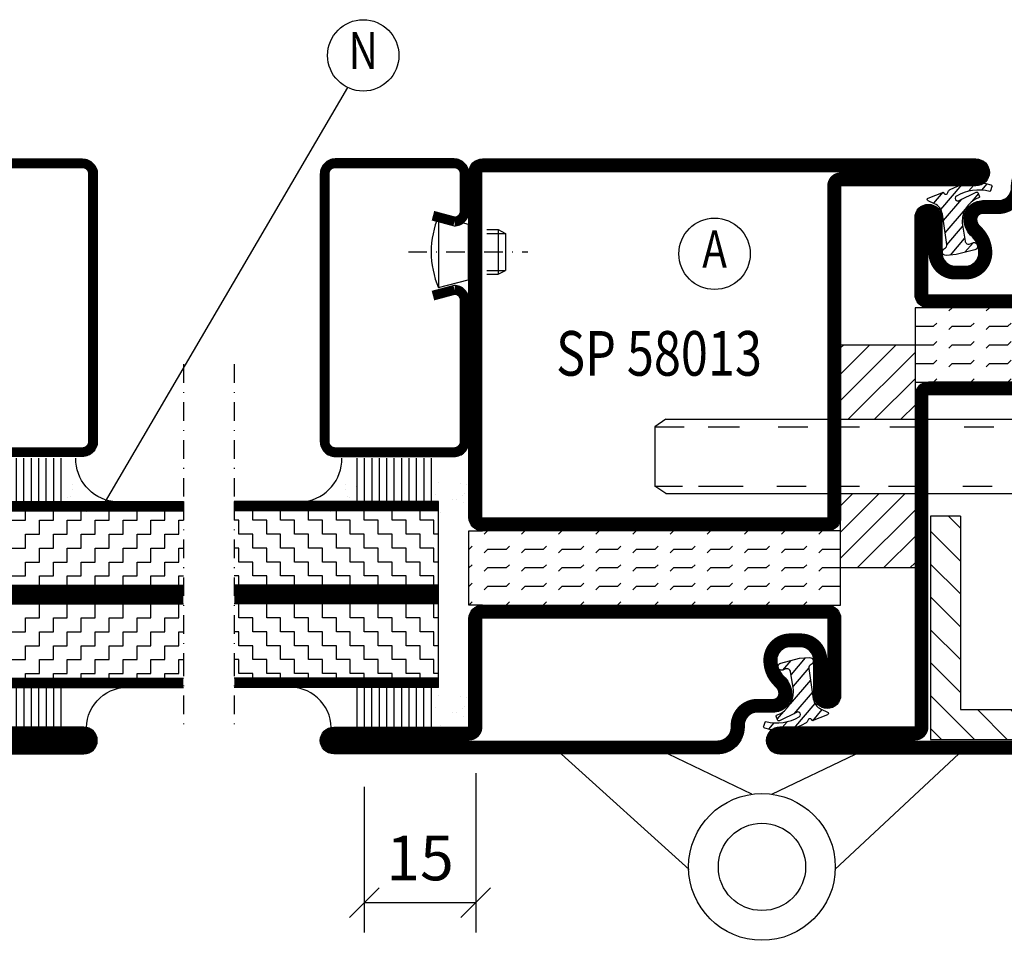
# Model space of a CAD drawing. Extents: x 1755 to 3415, y -5 to 1175.
# Drawn here: x 2345 to 2477, y 365 to 489 of the extents above; entities that cross this region are included whole.
import ezdxf
from ezdxf.enums import TextEntityAlignment as Align

# ---------------------------------------------------------------- set-up
doc = ezdxf.new("R2010")
doc.units = 0
doc.header["$LTSCALE"] = 5
doc.header["$MEASUREMENT"] = 0
doc.header["$PDMODE"] = 35
doc.linetypes.add('DASHDOT', pattern=[1, 0.5, -0.25, 0, -0.25])
doc.layers.get('0').update_dxf_attribs({"linetype": 'CONTINUOUS'})
doc.layers.get('DEFPOINTS').update_dxf_attribs({"linetype": 'CONTINUOUS'})
for name, color, linetype in [('CENTRUM', 3, 'DASHDOT'), ('DIMENSION', 2, 'CONTINUOUS'), ('FOGNINGB', 5, 'CONTINUOUS'), ('GLAS_MED_FOGNING', 2, 'CONTINUOUS'), ('RAMTEXT', 6, 'CONTINUOUS'), ('SPKONTUR', 7, 'CONTINUOUS'), ('STALPROFIL', 1, 'CONTINUOUS'), ('TEXT', 6, 'CONTINUOUS')]:
    doc.layers.add(name, color=color, linetype=linetype)
doc.styles.add('ROMANS', font='romans', dxfattribs={"width": 0.8})
doc.styles.get("Standard").update_dxf_attribs({"font": 'ROMANS.SHX', "width": 0.8})
doc.dimstyles.get("Standard").update_dxf_attribs({"dimtxt": 0.18, "dimasz": 0.18, "dimexe": 0.18, "dimexo": 0.0625, "dimgap": 0.09, "dimtad": 0, "dimtih": 1, "dimtoh": 1, "dimdec": 4, "dimzin": 0, "dimtxsty": 'STANDARD', "dimcen": 0.09, "dimazin": 3, "dimtfac": 1, "dimtdec": 4, "dimtofl": 0, "dimtmove": 0, "dimatfit": 3, "dimtolj": 1, "dimtzin": 0})

# ---------------------------------------------------------------- blocks, each defined once
blk = doc.blocks.new('*X30')
at = {"color": 0}
for p, q in [((1300, 207.52), (1307.48, 215)), ((1300, 211.06), (1303.94, 215)), ((1300, 214.59), (1300.41, 215)), ((1301.02, 205), (1310, 213.98)), ((1304.55, 205), (1310, 210.45)), ((1308.09, 205), (1310, 206.91)), ((1300, 193.38), (1301.62, 195)), ((1300, 189.84), (1305.16, 195)), ((1300, 186.31), (1308.69, 195)), ((1302.23, 185), (1310, 192.77)), ((1305.76, 185), (1310, 189.24)), ((1309.3, 185), (1310, 185.7))]:
    blk.add_line(p, q, dxfattribs=at)
blk = doc.blocks.new('BAKKANTS')
at = {"layer": 'GLAS_MED_FOGNING'}
for p, q in [((-33.5, -20), (-35, -21)), ((-35, -21), (-35, -29)), ((-35, -21), (-31.06, -21)), ((-33.5, -20), (23.5, -20)), ((-27.84, -21), (-23.62, -21)), ((-18.4, -21), (-14.41, -21)), ((-10.97, -21), (-7.48, -21)), ((-3.4, -21), (0.59, -21)), ((6.6, -21), (10.59, -21)), ((13.28, -21), (17.28, -21)), ((21, -21), (25, -21)), ((23.5, -20), (25, -21)), ((25, -21), (25, -29)), ((-35, -25), (-35, -25)), ((-35, -29), (-31.28, -29)), ((-33.5, -30), (-35, -29)), ((-29.12, -29), (-23.13, -29)), ((-18.57, -29), (-14.63, -29)), ((-11.3, -29), (-7.48, -29)), ((-3.57, -29), (0.37, -29)), ((6.43, -29), (10.37, -29)), ((13.12, -29), (17.06, -29)), ((20.84, -29), (24.78, -29)), ((23.5, -30), (25, -29)), ((-33.5, -30), (23.5, -30))]:
    blk.add_line(p, q, dxfattribs=at)
blk.add_lwpolyline([(-10, -40), (-10, -10), (0, -10), (0, -40)], close=True, dxfattribs=at)
at = {"layer": 'FOGNINGB'}
blk.add_blockref('*X30', (-1310, -225), dxfattribs=at)
blk = doc.blocks.new('BK_SAFE')
at = {"layer": 'FOGNINGB'}
blk.add_blockref('BAKKANTS', (35, 65), dxfattribs=at)
blk = doc.blocks.new('*X44')
at = {"color": 0}
for p, q in [((1709.56, 294.56), (1710, 295)), ((1714.56, 294.56), (1715, 295)), ((1719.56, 294.56), (1720, 295)), ((1724.56, 294.56), (1725, 295)), ((1729.56, 294.56), (1730, 295)), ((1734.56, 294.56), (1735, 295)), ((1739.56, 294.56), (1740, 295)), ((1744.56, 294.56), (1745, 295)), ((1749.56, 294.56), (1750, 295)), ((1754.56, 294.56), (1755, 295)), ((1707.5, 292.5), (1707.94, 292.94)), ((1712.5, 292.5), (1712.94, 292.94)), ((1717.5, 292.5), (1717.94, 292.94)), ((1722.5, 292.5), (1722.94, 292.94)), ((1727.5, 292.5), (1727.94, 292.94)), ((1732.5, 292.5), (1732.94, 292.94)), ((1737.5, 292.5), (1737.94, 292.94)), ((1742.5, 292.5), (1742.94, 292.94)), ((1747.5, 292.5), (1747.94, 292.94)), ((1752.5, 292.5), (1752.94, 292.94)), ((1705, 292.5), (1707.5, 292.5)), ((1705, 292.5), (1705, 292.5)), ((1709.56, 292.06), (1710, 292.5)), ((1710, 292.5), (1712.5, 292.5)), ((1714.56, 292.06), (1715, 292.5)), ((1715, 292.5), (1717.5, 292.5)), ((1719.56, 292.06), (1720, 292.5)), ((1720, 292.5), (1722.5, 292.5)), ((1724.56, 292.06), (1725, 292.5)), ((1725, 292.5), (1727.5, 292.5)), ((1729.56, 292.06), (1730, 292.5)), ((1730, 292.5), (1732.5, 292.5)), ((1734.56, 292.06), (1735, 292.5)), ((1735, 292.5), (1737.5, 292.5)), ((1739.56, 292.06), (1740, 292.5)), ((1740, 292.5), (1742.5, 292.5)), ((1744.56, 292.06), (1745, 292.5)), ((1745, 292.5), (1747.5, 292.5)), ((1749.56, 292.06), (1750, 292.5)), ((1750, 292.5), (1752.5, 292.5)), ((1754.56, 292.06), (1755, 292.5)), ((1755, 292.5), (1755, 292.5)), ((1707.5, 290), (1707.94, 290.44)), ((1712.5, 290), (1712.94, 290.44)), ((1717.5, 290), (1717.94, 290.44)), ((1722.5, 290), (1722.94, 290.44)), ((1727.5, 290), (1727.94, 290.44)), ((1732.5, 290), (1732.94, 290.44)), ((1737.5, 290), (1737.94, 290.44)), ((1742.5, 290), (1742.94, 290.44)), ((1747.5, 290), (1747.94, 290.44)), ((1752.5, 290), (1752.94, 290.44)), ((1705, 290), (1707.5, 290)), ((1705, 290), (1705, 290)), ((1709.56, 289.56), (1710, 290)), ((1710, 290), (1712.5, 290)), ((1714.56, 289.56), (1715, 290)), ((1715, 290), (1717.5, 290)), ((1719.56, 289.56), (1720, 290)), ((1720, 290), (1722.5, 290)), ((1724.56, 289.56), (1725, 290)), ((1725, 290), (1727.5, 290)), ((1729.56, 289.56), (1730, 290)), ((1730, 290), (1732.5, 290)), ((1734.56, 289.56), (1735, 290)), ((1735, 290), (1737.5, 290)), ((1739.56, 289.56), (1740, 290)), ((1740, 290), (1742.5, 290)), ((1744.56, 289.56), (1745, 290)), ((1745, 290), (1747.5, 290)), ((1749.56, 289.56), (1750, 290)), ((1750, 290), (1752.5, 290)), ((1754.56, 289.56), (1755, 290)), ((1755, 290), (1755, 290)), ((1705, 287.5), (1707.5, 287.5)), ((1705, 287.5), (1705, 287.5)), ((1707.5, 287.5), (1707.94, 287.94)), ((1709.56, 287.06), (1710, 287.5)), ((1710, 287.5), (1712.5, 287.5)), ((1712.5, 287.5), (1712.94, 287.94)), ((1714.56, 287.06), (1715, 287.5)), ((1715, 287.5), (1717.5, 287.5)), ((1717.5, 287.5), (1717.94, 287.94)), ((1719.56, 287.06), (1720, 287.5)), ((1720, 287.5), (1722.5, 287.5)), ((1722.5, 287.5), (1722.94, 287.94)), ((1724.56, 287.06), (1725, 287.5)), ((1725, 287.5), (1727.5, 287.5)), ((1727.5, 287.5), (1727.94, 287.94)), ((1729.56, 287.06), (1730, 287.5)), ((1730, 287.5), (1732.5, 287.5)), ((1732.5, 287.5), (1732.94, 287.94)), ((1734.56, 287.06), (1735, 287.5)), ((1735, 287.5), (1737.5, 287.5)), ((1737.5, 287.5), (1737.94, 287.94)), ((1739.56, 287.06), (1740, 287.5)), ((1740, 287.5), (1742.5, 287.5)), ((1742.5, 287.5), (1742.94, 287.94)), ((1744.56, 287.06), (1745, 287.5)), ((1745, 287.5), (1747.5, 287.5)), ((1747.5, 287.5), (1747.94, 287.94)), ((1749.56, 287.06), (1750, 287.5)), ((1750, 287.5), (1752.5, 287.5)), ((1752.5, 287.5), (1752.94, 287.94)), ((1754.56, 287.06), (1755, 287.5)), ((1755, 287.5), (1755, 287.5)), ((1705, 285), (1705, 285)), ((1707.5, 285), (1707.94, 285.44)), ((1710, 285), (1710, 285)), ((1712.5, 285), (1712.94, 285.44)), ((1715, 285), (1715, 285)), ((1717.5, 285), (1717.94, 285.44)), ((1720, 285), (1720, 285)), ((1722.5, 285), (1722.94, 285.44)), ((1725, 285), (1725, 285)), ((1727.5, 285), (1727.94, 285.44)), ((1730, 285), (1730, 285)), ((1732.5, 285), (1732.94, 285.44)), ((1735, 285), (1735, 285)), ((1737.5, 285), (1737.94, 285.44)), ((1740, 285), (1740, 285)), ((1742.5, 285), (1742.94, 285.44)), ((1745, 285), (1745, 285)), ((1747.5, 285), (1747.94, 285.44)), ((1750, 285), (1750, 285)), ((1752.5, 285), (1752.94, 285.44))]:
    blk.add_line(p, q, dxfattribs=at)
blk = doc.blocks.new('*X37')
at = {"color": 0}
for p, q in [((417.86, 313.24), (420.7, 316.62)), ((421.58, 315.73), (422.57, 316.91)), ((423.35, 315.9), (424.08, 316.77)), ((416.9, 314.04), (418.17, 315.56)), ((422.06, 314.37), (422.92, 315.38)), ((418.23, 311.74), (420.66, 314.64)), ((418.49, 310.11), (421.17, 313.3)), ((418.75, 308.47), (420.84, 310.96)), ((419.25, 307.12), (421.13, 309.36)), ((421.2, 307.51), (422.3, 308.81))]:
    blk.add_line(p, q, dxfattribs=at)
blk = doc.blocks.new('SP40010')
at = {"layer": 'GLAS_MED_FOGNING'}
blk.add_lwpolyline([(-8.91, 18.63), (-11.04, 18.26, 0.47758), (-11.42, 17.59), (-11.28, 17.24, -1.066974), (-12.21, 16.93), (-12.86, 19.46), (-12.96, 20.8, -0.851446), (-12.02, 21.02, 0.34625), (-11.48, 20.72), (-7.42, 21.32, 0.253088), (-6.02, 22.37), (-5.63, 23.24, -0.653084), (-5.26, 23.23), (-4.45, 21.17, 0.887127), (-4.49, 20.57, -0.212108), (-4.16, 20.34, -0.212173), (-3.46, 14.78, -0.418069), (-3.71, 14.65), (-4.29, 14.83, -0.397156), (-4.36, 14.95, 0.194939), (-4.98, 19.42, 1.053912), (-5.58, 19.06), (-4.46, 16.77, -0.459605), (-4.58, 16.5), (-5.08, 16.34, -0.312484), (-5.19, 16.37, 0.373013), (-9.07, 18.6)], format="xyb", dxfattribs=at)
at = {"layer": 'GLAS_MED_FOGNING', "rotation": 269.2505991436406}
blk.add_blockref('*X37', (-314.52, 443.46), dxfattribs=at)
blk = doc.blocks.new('58012')
at = {"layer": 'GLAS_MED_FOGNING'}
for p, q in [((-30, -20), (-30, -25)), ((-20, -25), (-20, -20)), ((-30, -25), (-20, -25))]:
    blk.add_line(p, q, dxfattribs=at)
blk.add_lwpolyline([(-20, 23.2), (-20, 25), (-30, 25), (-30, 23.2)], dxfattribs=at)
at = {"layer": 'SPKONTUR'}
blk.add_lwpolyline([(-80, 0), (-80, -43.2, 0.414214), (-78.2, -45), (-78.2, -45, 0.414214), (-76.4, -43.2), (-76.4, -25), (-31.8, -25, 0.414214), (-30, -23.2), (-30, 0), (-30, 23.2, 0.414214), (-31.8, 25), (-76.4, 25), (-76.4, 43.2, 0.414214), (-78.2, 45), (-78.2, 45, 0.414214), (-80, 43.2)], format="xyb", close=True, dxfattribs=at)
blk.add_lwpolyline([(-8.1, 18.4), (-8.11, 18.4), (-8.1, 18.4, -0.414214), (-5.6, 15.9), (-5.6, 13.8, 0.414214), (-3.8, 12), (-3.6, 12, -0.414214), (0, 8.4), (0, -23.2, -0.414214), (-1.8, -25), (-18.2, -25, -0.414214), (-20, -23.2), (-20, 23.2, -0.414214), (-18.2, 25), (-7.9, 25, -0.414214), (-6.1, 23.2), (-6.1, 23.2, -0.414214), (-7.9, 21.4), (-12.6, 21.4, 0.414214), (-14.4, 19.6), (-14.4, 18.2, 0.414214), (-12.6, 16.4, 0.198912), (-10.48, 17.28), (-10.24, 17.52, -0.198912), (-8.11, 18.4)], format="xyb", dxfattribs=at)
at = {"layer": 'STALPROFIL', "const_width": 1.8}
for points in [[(-79.1, 0), (-79.1, -43.2, 0.414214), (-78.2, -44.1, 0.414214), (-77.3, -43.2), (-77.3, -25, -0.414214), (-76.4, -24.1), (-31.8, -24.1, 0.414214), (-30.9, -23.2), (-30.9, 0), (-30.9, 23.2, 0.414214), (-31.8, 24.1), (-76.4, 24.1, -0.414214), (-77.3, 25), (-77.3, 43.2, 0.414214), (-78.2, 44.1, 0.414214), (-79.1, 43.2)], [(-8.11, 17.5), (-8.1, 17.5, -0.414214), (-6.5, 15.9), (-6.5, 13.8, 0.414214), (-3.8, 11.1), (-3.6, 11.1, -0.414214), (-0.9, 8.4), (-0.9, -23.2, -0.414214), (-1.8, -24.1), (-18.2, -24.1, -0.414214), (-19.1, -23.2), (-19.1, 23.2, -0.414214), (-18.2, 24.1), (-7.9, 24.1, -0.414214), (-7, 23.2, -0.414214), (-7.9, 22.3), (-12.6, 22.3, 0.414214), (-15.3, 19.6), (-15.3, 18.2, 0.414214), (-12.6, 15.5, 0.198912), (-9.84, 16.64), (-9.6, 16.88, -0.198912)]]:
    blk.add_lwpolyline(points, format="xyb", close=True, dxfattribs=at)
at = {"layer": 'GLAS_MED_FOGNING', "rotation": 270}
blk.add_blockref('*X44', (-315, 1730), dxfattribs=at)
at = {"layer": 'GLAS_MED_FOGNING'}
blk.add_blockref('SP40010', (0, 0), dxfattribs=at)
blk = doc.blocks.new('*X41')
at = {"color": 0}
for p, q in [((2004.56, 369.56), (2005, 370)), ((2009.56, 369.56), (2010, 370)), ((2014.56, 369.56), (2015, 370)), ((2019.56, 369.56), (2020, 370)), ((2024.56, 369.56), (2025, 370)), ((2029.56, 369.56), (2030, 370)), ((2034.56, 369.56), (2035, 370)), ((2039.56, 369.56), (2040, 370)), ((2044.56, 369.56), (2045, 370)), ((2049.56, 369.56), (2050, 370)), ((2000, 367.5), (2002.5, 367.5)), ((2000, 367.5), (2000, 367.5)), ((2002.5, 367.5), (2002.94, 367.94)), ((2004.56, 367.06), (2005, 367.5)), ((2005, 367.5), (2007.5, 367.5)), ((2007.5, 367.5), (2007.94, 367.94)), ((2009.56, 367.06), (2010, 367.5)), ((2010, 367.5), (2012.5, 367.5)), ((2012.5, 367.5), (2012.94, 367.94)), ((2014.56, 367.06), (2015, 367.5)), ((2015, 367.5), (2017.5, 367.5)), ((2017.5, 367.5), (2017.94, 367.94)), ((2019.56, 367.06), (2020, 367.5)), ((2020, 367.5), (2022.5, 367.5)), ((2022.5, 367.5), (2022.94, 367.94)), ((2024.56, 367.06), (2025, 367.5)), ((2025, 367.5), (2027.5, 367.5)), ((2027.5, 367.5), (2027.94, 367.94)), ((2029.56, 367.06), (2030, 367.5)), ((2030, 367.5), (2032.5, 367.5)), ((2032.5, 367.5), (2032.94, 367.94)), ((2034.56, 367.06), (2035, 367.5)), ((2035, 367.5), (2037.5, 367.5)), ((2037.5, 367.5), (2037.94, 367.94)), ((2039.56, 367.06), (2040, 367.5)), ((2040, 367.5), (2042.5, 367.5)), ((2042.5, 367.5), (2042.94, 367.94)), ((2044.56, 367.06), (2045, 367.5)), ((2045, 367.5), (2047.5, 367.5)), ((2047.5, 367.5), (2047.94, 367.94)), ((2049.56, 367.06), (2050, 367.5)), ((2000, 365), (2002.5, 365)), ((2000, 365), (2000, 365)), ((2002.5, 365), (2002.94, 365.44)), ((2004.56, 364.56), (2005, 365)), ((2005, 365), (2007.5, 365)), ((2007.5, 365), (2007.94, 365.44)), ((2009.56, 364.56), (2010, 365)), ((2010, 365), (2012.5, 365)), ((2012.5, 365), (2012.94, 365.44)), ((2014.56, 364.56), (2015, 365)), ((2015, 365), (2017.5, 365)), ((2017.5, 365), (2017.94, 365.44)), ((2019.56, 364.56), (2020, 365)), ((2020, 365), (2022.5, 365)), ((2022.5, 365), (2022.94, 365.44)), ((2024.56, 364.56), (2025, 365)), ((2025, 365), (2027.5, 365)), ((2027.5, 365), (2027.94, 365.44)), ((2029.56, 364.56), (2030, 365)), ((2030, 365), (2032.5, 365)), ((2032.5, 365), (2032.94, 365.44)), ((2034.56, 364.56), (2035, 365)), ((2035, 365), (2037.5, 365)), ((2037.5, 365), (2037.94, 365.44)), ((2039.56, 364.56), (2040, 365)), ((2040, 365), (2042.5, 365)), ((2042.5, 365), (2042.94, 365.44)), ((2044.56, 364.56), (2045, 365)), ((2045, 365), (2047.5, 365)), ((2047.5, 365), (2047.94, 365.44)), ((2049.56, 364.56), (2050, 365)), ((2002.5, 362.5), (2002.94, 362.94)), ((2007.5, 362.5), (2007.94, 362.94)), ((2012.5, 362.5), (2012.94, 362.94)), ((2017.5, 362.5), (2017.94, 362.94)), ((2022.5, 362.5), (2022.94, 362.94)), ((2027.5, 362.5), (2027.94, 362.94)), ((2032.5, 362.5), (2032.94, 362.94)), ((2037.5, 362.5), (2037.94, 362.94)), ((2042.5, 362.5), (2042.94, 362.94)), ((2047.5, 362.5), (2047.94, 362.94)), ((2000, 362.5), (2002.5, 362.5)), ((2000, 362.5), (2000, 362.5)), ((2004.56, 362.06), (2005, 362.5)), ((2005, 362.5), (2007.5, 362.5)), ((2009.56, 362.06), (2010, 362.5)), ((2010, 362.5), (2012.5, 362.5)), ((2014.56, 362.06), (2015, 362.5)), ((2015, 362.5), (2017.5, 362.5)), ((2019.56, 362.06), (2020, 362.5)), ((2020, 362.5), (2022.5, 362.5)), ((2024.56, 362.06), (2025, 362.5)), ((2025, 362.5), (2027.5, 362.5)), ((2029.56, 362.06), (2030, 362.5)), ((2030, 362.5), (2032.5, 362.5)), ((2034.56, 362.06), (2035, 362.5)), ((2035, 362.5), (2037.5, 362.5)), ((2039.56, 362.06), (2040, 362.5)), ((2040, 362.5), (2042.5, 362.5)), ((2044.56, 362.06), (2045, 362.5)), ((2045, 362.5), (2047.5, 362.5)), ((2049.56, 362.06), (2050, 362.5)), ((2002.5, 360), (2002.94, 360.44)), ((2007.5, 360), (2007.94, 360.44)), ((2012.5, 360), (2012.94, 360.44)), ((2017.5, 360), (2017.94, 360.44)), ((2022.5, 360), (2022.94, 360.44)), ((2027.5, 360), (2027.94, 360.44)), ((2032.5, 360), (2032.94, 360.44)), ((2037.5, 360), (2037.94, 360.44)), ((2042.5, 360), (2042.94, 360.44)), ((2047.5, 360), (2047.94, 360.44)), ((2000, 360), (2000, 360)), ((2005, 360), (2005, 360)), ((2010, 360), (2010, 360)), ((2015, 360), (2015, 360)), ((2020, 360), (2020, 360)), ((2025, 360), (2025, 360)), ((2030, 360), (2030, 360)), ((2035, 360), (2035, 360)), ((2040, 360), (2040, 360)), ((2045, 360), (2045, 360))]:
    blk.add_line(p, q, dxfattribs=at)
blk = doc.blocks.new('58013')
at = {"layer": 'GLAS_MED_FOGNING'}
for points in [[(-23.2, 20), (-25, 20), (-25, 30), (-23.2, 30)], [(23.2, 20), (25, 20), (25, 30), (23.2, 30)]]:
    blk.add_lwpolyline(points, dxfattribs=at)
at = {"layer": 'SPKONTUR'}
blk.add_lwpolyline([(25, 76.4), (25, 31.8, -0.414214), (23.2, 30), (-23.2, 30, -0.414214), (-25, 31.8), (-25, 78.2, -0.414214), (-23.2, 80), (43.2, 80, -0.414214), (45, 78.2), (45, 78.2, -0.414214), (43.2, 76.4)], format="xyb", close=True, dxfattribs=at)
blk.add_lwpolyline([(18.4, 8.1), (18.4, 8.11), (18.4, 8.1, -0.414214), (15.9, 5.6), (13.8, 5.6, 0.414214), (12, 3.8), (12, 3.6, -0.414214), (8.4, 0), (-43.2, 0, -0.414214), (-45, 1.8), (-45, 1.8, -0.414214), (-43.2, 3.6), (-25, 3.6), (-25, 18.2, -0.414214), (-23.2, 20), (23.2, 20, -0.414214), (25, 18.2), (25, 7.9, -0.414214), (23.2, 6.1), (23.2, 6.1, -0.414214), (21.4, 7.9), (21.4, 12.6, 0.414214), (19.6, 14.4), (18.2, 14.4, 0.414214), (16.4, 12.6, 0.198912), (17.28, 10.48), (17.52, 10.24, -0.198912), (18.4, 8.11)], format="xyb", dxfattribs=at)
at = {"layer": 'STALPROFIL', "const_width": 1.8}
for points in [[(24.1, 76.4), (24.1, 31.8, -0.414214), (23.2, 30.9), (-23.2, 30.9, -0.414214), (-24.1, 31.8), (-24.1, 78.2, -0.414214), (-23.2, 79.1), (43.2, 79.1, -0.414214), (44.1, 78.2, -0.414214), (43.2, 77.3), (25, 77.3, 0.414214)], [(17.5, 8.11), (17.5, 8.1, -0.414214), (15.9, 6.5), (13.8, 6.5, 0.414214), (11.1, 3.8), (11.1, 3.6, -0.414214), (8.4, 0.9), (-43.2, 0.9, -0.414214), (-44.1, 1.8, -0.414214), (-43.2, 2.7), (-25, 2.7, 0.414214), (-24.1, 3.6), (-24.1, 18.2, -0.414214), (-23.2, 19.1), (23.2, 19.1, -0.414214), (24.1, 18.2), (24.1, 7.9, -0.414214), (23.2, 7, -0.414214), (22.3, 7.9), (22.3, 12.6, 0.414214), (19.6, 15.3), (18.2, 15.3, 0.414214), (15.5, 12.6, 0.198912), (16.64, 9.84), (16.88, 9.6, -0.198912)]]:
    blk.add_lwpolyline(points, format="xyb", close=True, dxfattribs=at)
at = {"layer": 'GLAS_MED_FOGNING'}
for name, p, rotation in [('*X41', (2025, 390), 180), ('SP40010', (0, 0), 270)]:
    blk.add_blockref(name, p, dxfattribs=dict(at, rotation=rotation))
blk = doc.blocks.new('*X11')
at = {"color": 0}
for p, q in [((1168.75, 421.875), (1170, 421.875)), ((1170, 421.875), (1170, 422.5)), ((1171.875, 421.875), (1173.75, 421.875)), ((1171.875, 420), (1171.875, 421.875)), ((1173.75, 421.875), (1173.75, 422.5)), ((1175.625, 421.875), (1177.5, 421.875)), ((1175.625, 420), (1175.625, 421.875)), ((1177.5, 421.875), (1177.5, 422.5)), ((1170, 420), (1171.875, 420)), ((1170, 418.125), (1170, 420)), ((1173.75, 420), (1175.625, 420)), ((1173.75, 418.125), (1173.75, 420)), ((1177.5, 420), (1178.75, 420)), ((1177.5, 418.125), (1177.5, 420)), ((1168.75, 418.125), (1170, 418.125)), ((1171.875, 418.125), (1173.75, 418.125)), ((1171.875, 416.25), (1171.875, 418.125)), ((1175.625, 418.125), (1177.5, 418.125)), ((1175.625, 416.25), (1175.625, 418.125)), ((1170, 416.25), (1171.875, 416.25)), ((1170, 414.375), (1170, 416.25)), ((1173.75, 416.25), (1175.625, 416.25)), ((1173.75, 414.375), (1173.75, 416.25)), ((1177.5, 416.25), (1178.75, 416.25)), ((1177.5, 414.375), (1177.5, 416.25)), ((1168.75, 414.375), (1170, 414.375)), ((1171.875, 414.375), (1173.75, 414.375)), ((1171.875, 412.5), (1171.875, 414.375)), ((1175.625, 414.375), (1177.5, 414.375)), ((1175.625, 412.5), (1175.625, 414.375)), ((1170, 412.5), (1171.875, 412.5)), ((1170, 410.625), (1170, 412.5)), ((1173.75, 412.5), (1175.625, 412.5)), ((1173.75, 410.625), (1173.75, 412.5)), ((1177.5, 412.5), (1178.75, 412.5)), ((1177.5, 410.625), (1177.5, 412.5)), ((1168.75, 410.625), (1170, 410.625)), ((1171.875, 410.625), (1173.75, 410.625)), ((1171.875, 408.75), (1171.875, 410.625)), ((1175.625, 410.625), (1177.5, 410.625)), ((1175.625, 408.75), (1175.625, 410.625)), ((1170, 408.75), (1171.875, 408.75)), ((1170, 406.875), (1170, 408.75)), ((1173.75, 408.75), (1175.625, 408.75)), ((1173.75, 406.875), (1173.75, 408.75)), ((1177.5, 408.75), (1178.75, 408.75)), ((1177.5, 406.875), (1177.5, 408.75)), ((1168.75, 406.875), (1170, 406.875)), ((1171.875, 406.875), (1173.75, 406.875)), ((1171.875, 405), (1171.875, 406.875)), ((1175.625, 406.875), (1177.5, 406.875)), ((1175.625, 405), (1175.625, 406.875)), ((1170, 405), (1171.875, 405)), ((1170, 403.125), (1170, 405)), ((1173.75, 405), (1175.625, 405)), ((1173.75, 403.125), (1173.75, 405)), ((1177.5, 405), (1178.75, 405)), ((1177.5, 403.125), (1177.5, 405)), ((1168.75, 403.125), (1170, 403.125)), ((1171.875, 403.125), (1173.75, 403.125)), ((1171.875, 401.25), (1171.875, 403.125)), ((1175.625, 403.125), (1177.5, 403.125)), ((1175.625, 401.25), (1175.625, 403.125)), ((1170, 401.25), (1171.875, 401.25)), ((1170, 399.375), (1170, 401.25)), ((1173.75, 401.25), (1175.625, 401.25)), ((1173.75, 399.375), (1173.75, 401.25)), ((1177.5, 401.25), (1178.75, 401.25)), ((1177.5, 399.375), (1177.5, 401.25)), ((1168.75, 399.375), (1170, 399.375)), ((1171.875, 399.375), (1173.75, 399.375)), ((1171.875, 397.5), (1171.875, 399.375)), ((1175.625, 399.375), (1177.5, 399.375)), ((1175.625, 397.5), (1175.625, 399.375)), ((1170, 397.5), (1171.875, 397.5)), ((1170, 395.625), (1170, 397.5)), ((1173.75, 397.5), (1175.625, 397.5)), ((1173.75, 395.625), (1173.75, 397.5)), ((1177.5, 397.5), (1178.75, 397.5)), ((1177.5, 395.625), (1177.5, 397.5)), ((1168.75, 395.625), (1170, 395.625)), ((1171.875, 395.625), (1173.75, 395.625)), ((1171.875, 395), (1171.875, 395.625)), ((1175.625, 395.625), (1177.5, 395.625)), ((1175.625, 395), (1175.625, 395.625))]:
    blk.add_line(p, q, dxfattribs=at)
blk = doc.blocks.new('*X2')
at = {"color": 0}
for p, q in [((-34.84, 44.5), (-34.84, 44.5)), ((-33.42, 42.9), (-33.42, 42.9)), ((-31.8, 42.57), (-31.8, 42.57)), ((-31.12, 42.51), (-31.12, 42.51)), ((-33.79, 42.16), (-33.79, 42.16)), ((-32.89, 41.92), (-32.89, 41.92)), ((-32.75, 42.29), (-32.75, 42.29)), ((-31.43, 41.07), (-31.43, 41.07))]:
    blk.add_line(p, q, dxfattribs=at)
blk = doc.blocks.new('*X10')
at = {"color": 0}
for p, q in [((1156.875, 421.875), (1158.75, 421.875)), ((1156.875, 420), (1156.875, 421.875)), ((1158.75, 421.875), (1158.75, 422.5)), ((1160.625, 421.875), (1162.5, 421.875)), ((1160.625, 420), (1160.625, 421.875)), ((1162.5, 421.875), (1162.5, 422.5)), ((1164.375, 421.875), (1166.25, 421.875)), ((1164.375, 420), (1164.375, 421.875)), ((1156.25, 420), (1156.875, 420)), ((1158.75, 420), (1160.625, 420)), ((1158.75, 418.125), (1158.75, 420)), ((1162.5, 420), (1164.375, 420)), ((1162.5, 418.125), (1162.5, 420)), ((1156.875, 418.125), (1158.75, 418.125)), ((1156.875, 416.25), (1156.875, 418.125)), ((1160.625, 418.125), (1162.5, 418.125)), ((1160.625, 416.25), (1160.625, 418.125)), ((1164.375, 418.125), (1166.25, 418.125)), ((1164.375, 416.25), (1164.375, 418.125)), ((1156.25, 416.25), (1156.875, 416.25)), ((1158.75, 416.25), (1160.625, 416.25)), ((1158.75, 414.375), (1158.75, 416.25)), ((1162.5, 416.25), (1164.375, 416.25)), ((1162.5, 414.375), (1162.5, 416.25)), ((1156.875, 414.375), (1158.75, 414.375)), ((1156.875, 412.5), (1156.875, 414.375)), ((1160.625, 414.375), (1162.5, 414.375)), ((1160.625, 412.5), (1160.625, 414.375)), ((1164.375, 414.375), (1166.25, 414.375)), ((1164.375, 412.5), (1164.375, 414.375)), ((1156.25, 412.5), (1156.875, 412.5)), ((1158.75, 412.5), (1160.625, 412.5)), ((1158.75, 410.625), (1158.75, 412.5)), ((1162.5, 412.5), (1164.375, 412.5)), ((1162.5, 410.625), (1162.5, 412.5)), ((1156.875, 410.625), (1158.75, 410.625)), ((1156.875, 408.75), (1156.875, 410.625)), ((1160.625, 410.625), (1162.5, 410.625)), ((1160.625, 408.75), (1160.625, 410.625)), ((1164.375, 410.625), (1166.25, 410.625)), ((1164.375, 408.75), (1164.375, 410.625)), ((1156.25, 408.75), (1156.875, 408.75)), ((1158.75, 408.75), (1160.625, 408.75)), ((1158.75, 406.875), (1158.75, 408.75)), ((1162.5, 408.75), (1164.375, 408.75)), ((1162.5, 406.875), (1162.5, 408.75)), ((1156.875, 406.875), (1158.75, 406.875)), ((1156.875, 405), (1156.875, 406.875)), ((1160.625, 406.875), (1162.5, 406.875)), ((1160.625, 405), (1160.625, 406.875)), ((1164.375, 406.875), (1166.25, 406.875)), ((1164.375, 405), (1164.375, 406.875)), ((1156.25, 405), (1156.875, 405)), ((1158.75, 405), (1160.625, 405)), ((1158.75, 403.125), (1158.75, 405)), ((1162.5, 405), (1164.375, 405)), ((1162.5, 403.125), (1162.5, 405)), ((1156.875, 403.125), (1158.75, 403.125)), ((1156.875, 401.25), (1156.875, 403.125)), ((1160.625, 403.125), (1162.5, 403.125)), ((1160.625, 401.25), (1160.625, 403.125)), ((1164.375, 403.125), (1166.25, 403.125)), ((1164.375, 401.25), (1164.375, 403.125)), ((1156.25, 401.25), (1156.875, 401.25)), ((1158.75, 401.25), (1160.625, 401.25)), ((1158.75, 399.375), (1158.75, 401.25)), ((1162.5, 401.25), (1164.375, 401.25)), ((1162.5, 399.375), (1162.5, 401.25)), ((1156.875, 399.375), (1158.75, 399.375)), ((1156.875, 397.5), (1156.875, 399.375)), ((1160.625, 399.375), (1162.5, 399.375)), ((1160.625, 397.5), (1160.625, 399.375)), ((1164.375, 399.375), (1166.25, 399.375)), ((1164.375, 397.5), (1164.375, 399.375)), ((1156.25, 397.5), (1156.875, 397.5)), ((1158.75, 397.5), (1160.625, 397.5)), ((1158.75, 395.625), (1158.75, 397.5)), ((1162.5, 397.5), (1164.375, 397.5)), ((1162.5, 395.625), (1162.5, 397.5)), ((1156.875, 395.625), (1158.75, 395.625)), ((1156.875, 395), (1156.875, 395.625)), ((1160.625, 395.625), (1162.5, 395.625)), ((1160.625, 395), (1160.625, 395.625)), ((1164.375, 395.625), (1166.25, 395.625)), ((1164.375, 395), (1164.375, 395.625))]:
    blk.add_line(p, q, dxfattribs=at)
blk = doc.blocks.new('*X3')
at = {"color": 0}
for p, q in [((-34.89, 29.71), (-34.89, 29.71)), ((-32.51, 30.36), (-32.51, 30.36)), ((-30.84, 30.02), (-30.84, 30.02)), ((-33.15, 28.12), (-33.15, 28.12)), ((-33.64, 26.64), (-33.64, 26.64)), ((-33.19, 27.53), (-33.19, 27.53)), ((-32.6, 26.78), (-32.6, 26.78)), ((-32.39, 26.5), (-32.39, 26.5)), ((-30.97, 26.99), (-30.97, 26.99)), ((-31.15, 26.29), (-31.15, 26.29)), ((-30.79, 25.96), (-30.79, 25.96)), ((-29.22, 25.01), (-29.22, 25.01))]:
    blk.add_line(p, q, dxfattribs=at)
blk = doc.blocks.new('SP40020')
at = {"layer": 'CENTRUM'}
blk.add_line((-13, 34.07), (-13, 18), dxfattribs=at)
at = {"layer": 'GLAS_MED_FOGNING'}
for p, q in [((-8.2, 30), (-17.8, 30)), ((-17.8, 30), (-16.73, 26)), ((-8.2, 30), (-9.27, 26)), ((-9.27, 26), (-16.73, 26)), ((-16.73, 26), (-16.73, 25)), ((-9.27, 26), (-9.27, 25)), ((-16, 23.5), (-16, 22)), ((-15.5, 23.5), (-15.5, 21)), ((-10.5, 23.5), (-10.5, 21)), ((-10, 23.5), (-10, 22)), ((-10, 22), (-16, 22)), ((-16, 22), (-15.5, 21)), ((-10, 22), (-10.5, 21)), ((-10.5, 21), (-15.5, 21))]:
    blk.add_line(p, q, dxfattribs=at)
blk.add_arc((-13, 18.93), 12.07, 66.5445, 113.4555, dxfattribs=at)
blk = doc.blocks.new('FYLLNING_SPSKIVA')
at = {"layer": 'CENTRUM'}
blk.add_lwpolyline([(-27.6, 56.59), (-46.06, 56.59), (-67.06, 56.59), (-76.06, 56.59)], dxfattribs=at)
at = {"layer": 'GLAS_MED_FOGNING'}
for p, q in [((-71.06, 29.09), (-71.06, 56.59)), ((-71.06, 29.09), (-71.06, 56.59)), ((-71.06, 29.09), (-71.06, 56.59)), ((-69.81, 29.09), (-69.81, 56.59)), ((-59.81, 29.09), (-59.81, 56.59)), ((-57.31, 29.09), (-57.31, 56.59)), ((-47.31, 29.09), (-47.31, 56.59)), ((-46.06, 29.09), (-46.06, 56.59)), ((-46.06, 29.09), (-46.06, 56.59)), ((-71.06, 40.1), (-76.47, 40.1)), ((-40.21, 40.09), (-46.06, 40.09)), ((-71.06, 39.1), (-76.47, 39.1)), ((-40.21, 39.09), (-46.06, 39.09)), ((-71.06, 38.1), (-76.47, 38.1)), ((-71.06, 37.1), (-76.47, 37.1)), ((-40.21, 38.09), (-46.06, 38.09)), ((-40.21, 37.09), (-46.06, 37.09)), ((-71.06, 36.1), (-76.47, 36.1)), ((-40.21, 36.09), (-46.06, 36.09)), ((-71.06, 35.1), (-76.47, 35.1)), ((-40.21, 35.09), (-46.06, 35.09)), ((-71.06, 34.1), (-76.47, 34.1)), ((-40.21, 34.09), (-46.06, 34.09)), ((-71.06, 33.1), (-76.47, 33.1)), ((-71.06, 32.1), (-76.47, 32.1)), ((-40.21, 33.09), (-46.06, 33.09)), ((-40.21, 32.09), (-46.06, 32.09)), ((-71.06, 31.1), (-76.47, 31.1)), ((-40.21, 31.09), (-46.06, 31.09)), ((-71.06, 30.1), (-76.47, 30.1)), ((-40.21, 30.09), (-46.06, 30.09)), ((-71.06, 29.09), (-69.81, 29.09)), ((-69.81, 29.09), (-59.81, 29.09)), ((-59.81, 29.09), (-57.31, 29.09)), ((-57.31, 29.09), (-47.31, 29.09)), ((-47.31, 29.09), (-46.06, 29.09))]:
    blk.add_line(p, q, dxfattribs=at)
for centre, radius, start, end in [((-76.56, 49.07), 5.53, 270.9266, 4.9316), ((-40.33, 47.88), 5.78, 187.7712, 271.1485)]:
    blk.add_arc(centre, radius, start, end, dxfattribs=at)
at = {"layer": 'SPKONTUR'}
blk.add_lwpolyline([(-8.2, 30), (-9, 27, 0.414214), (-7, 25), (-2, 25, 0.414214), (0, 27), (0, 43, 0.414214), (-2, 45), (-38, 45, 0.414214), (-40, 43), (-40, 27, 0.414214), (-38, 25), (-19, 25, 0.414214), (-17, 27), (-17.8, 30)], format="xyb", dxfattribs=at)
at = {"layer": 'STALPROFIL'}
for points, const_width in [([(-70.43, 29.09), (-70.43, 56.59)], 1.25), ([(-58.56, 29.09), (-58.56, 56.59)], 2.5), ([(-46.68, 29.09), (-46.68, 56.59)], 1.25)]:
    blk.add_lwpolyline(points, dxfattribs=dict(at, const_width=const_width))
at = {"layer": 'STALPROFIL', "const_width": 1.25}
blk.add_lwpolyline([(-7.59, 29.84), (-8.37, 26.93, 0.398381), (-7, 25.62), (-2, 25.62, 0.414214), (-0.62, 27), (-0.62, 43, 0.414214), (-2, 44.38), (-38, 44.38, 0.414214), (-39.38, 43), (-39.38, 27, 0.414214), (-38, 25.62), (-19, 25.62, 0.398381), (-17.63, 26.93), (-18.41, 29.84)], format="xyb", dxfattribs=at)
at = {"layer": 'GLAS_MED_FOGNING'}
for name, p in [('*X10', (-1226.07, -365.91)), ('*X11', (-1226.07, -365.91)), ('*X2', (-12.6, -0.91)), ('SP40020', (0.5, -0.91)), ('*X3', (-41.27, -0.91)), ('*X3', (-41.27, -0.91)), ('*X3', (-12.6, -0.91)), ('*X3', (-12.6, -0.91))]:
    blk.add_blockref(name, p, dxfattribs=at)
blk = doc.blocks.new('*X43')
at = {"color": 0}
for p, q in [((1804.56, 399.56), (1805, 400)), ((1809.56, 399.56), (1810, 400)), ((1814.56, 399.56), (1815, 400)), ((1819.56, 399.56), (1820, 400)), ((1824.56, 399.56), (1825, 400)), ((1829.56, 399.56), (1830, 400)), ((1834.56, 399.56), (1835, 400)), ((1839.56, 399.56), (1840, 400)), ((1844.56, 399.56), (1845, 400)), ((1849.56, 399.56), (1850, 400)), ((1800, 397.5), (1802.5, 397.5)), ((1800, 397.5), (1800, 397.5)), ((1802.5, 397.5), (1802.94, 397.94)), ((1804.56, 397.06), (1805, 397.5)), ((1805, 397.5), (1807.5, 397.5)), ((1807.5, 397.5), (1807.94, 397.94)), ((1809.56, 397.06), (1810, 397.5)), ((1810, 397.5), (1812.5, 397.5)), ((1812.5, 397.5), (1812.94, 397.94)), ((1814.56, 397.06), (1815, 397.5)), ((1815, 397.5), (1817.5, 397.5)), ((1817.5, 397.5), (1817.94, 397.94)), ((1819.56, 397.06), (1820, 397.5)), ((1820, 397.5), (1822.5, 397.5)), ((1822.5, 397.5), (1822.94, 397.94)), ((1824.56, 397.06), (1825, 397.5)), ((1825, 397.5), (1827.5, 397.5)), ((1827.5, 397.5), (1827.94, 397.94)), ((1829.56, 397.06), (1830, 397.5)), ((1830, 397.5), (1832.5, 397.5)), ((1832.5, 397.5), (1832.94, 397.94)), ((1834.56, 397.06), (1835, 397.5)), ((1835, 397.5), (1837.5, 397.5)), ((1837.5, 397.5), (1837.94, 397.94)), ((1839.56, 397.06), (1840, 397.5)), ((1840, 397.5), (1842.5, 397.5)), ((1842.5, 397.5), (1842.94, 397.94)), ((1844.56, 397.06), (1845, 397.5)), ((1845, 397.5), (1847.5, 397.5)), ((1847.5, 397.5), (1847.94, 397.94)), ((1849.56, 397.06), (1850, 397.5)), ((1800, 395), (1802.5, 395)), ((1800, 395), (1800, 395)), ((1802.5, 395), (1802.94, 395.44)), ((1804.56, 394.56), (1805, 395)), ((1805, 395), (1807.5, 395)), ((1807.5, 395), (1807.94, 395.44)), ((1809.56, 394.56), (1810, 395)), ((1810, 395), (1812.5, 395)), ((1812.5, 395), (1812.94, 395.44)), ((1814.56, 394.56), (1815, 395)), ((1815, 395), (1817.5, 395)), ((1817.5, 395), (1817.94, 395.44)), ((1819.56, 394.56), (1820, 395)), ((1820, 395), (1822.5, 395)), ((1822.5, 395), (1822.94, 395.44)), ((1824.56, 394.56), (1825, 395)), ((1825, 395), (1827.5, 395)), ((1827.5, 395), (1827.94, 395.44)), ((1829.56, 394.56), (1830, 395)), ((1830, 395), (1832.5, 395)), ((1832.5, 395), (1832.94, 395.44)), ((1834.56, 394.56), (1835, 395)), ((1835, 395), (1837.5, 395)), ((1837.5, 395), (1837.94, 395.44)), ((1839.56, 394.56), (1840, 395)), ((1840, 395), (1842.5, 395)), ((1842.5, 395), (1842.94, 395.44)), ((1844.56, 394.56), (1845, 395)), ((1845, 395), (1847.5, 395)), ((1847.5, 395), (1847.94, 395.44)), ((1849.56, 394.56), (1850, 395)), ((1800, 392.5), (1802.5, 392.5)), ((1800, 392.5), (1800, 392.5)), ((1802.5, 392.5), (1802.94, 392.94)), ((1804.56, 392.06), (1805, 392.5)), ((1805, 392.5), (1807.5, 392.5)), ((1807.5, 392.5), (1807.94, 392.94)), ((1809.56, 392.06), (1810, 392.5)), ((1810, 392.5), (1812.5, 392.5)), ((1812.5, 392.5), (1812.94, 392.94)), ((1814.56, 392.06), (1815, 392.5)), ((1815, 392.5), (1817.5, 392.5)), ((1817.5, 392.5), (1817.94, 392.94)), ((1819.56, 392.06), (1820, 392.5)), ((1820, 392.5), (1822.5, 392.5)), ((1822.5, 392.5), (1822.94, 392.94)), ((1824.56, 392.06), (1825, 392.5)), ((1825, 392.5), (1827.5, 392.5)), ((1827.5, 392.5), (1827.94, 392.94)), ((1829.56, 392.06), (1830, 392.5)), ((1830, 392.5), (1832.5, 392.5)), ((1832.5, 392.5), (1832.94, 392.94)), ((1834.56, 392.06), (1835, 392.5)), ((1835, 392.5), (1837.5, 392.5)), ((1837.5, 392.5), (1837.94, 392.94)), ((1839.56, 392.06), (1840, 392.5)), ((1840, 392.5), (1842.5, 392.5)), ((1842.5, 392.5), (1842.94, 392.94)), ((1844.56, 392.06), (1845, 392.5)), ((1845, 392.5), (1847.5, 392.5)), ((1847.5, 392.5), (1847.94, 392.94)), ((1849.56, 392.06), (1850, 392.5)), ((1800, 390), (1800, 390)), ((1802.5, 390), (1802.94, 390.44)), ((1805, 390), (1805, 390)), ((1807.5, 390), (1807.94, 390.44)), ((1810, 390), (1810, 390)), ((1812.5, 390), (1812.94, 390.44)), ((1815, 390), (1815, 390)), ((1817.5, 390), (1817.94, 390.44)), ((1820, 390), (1820, 390)), ((1822.5, 390), (1822.94, 390.44)), ((1825, 390), (1825, 390)), ((1827.5, 390), (1827.94, 390.44)), ((1830, 390), (1830, 390)), ((1832.5, 390), (1832.94, 390.44)), ((1835, 390), (1835, 390)), ((1837.5, 390), (1837.94, 390.44)), ((1840, 390), (1840, 390)), ((1842.5, 390), (1842.94, 390.44)), ((1845, 390), (1845, 390)), ((1847.5, 390), (1847.94, 390.44))]:
    blk.add_line(p, q, dxfattribs=at)
blk = doc.blocks.new('58021')
at = {"layer": 'GLAS_MED_FOGNING'}
for p, q in [((-30, -25), (-28.28, -25)), ((-30, -25), (-20, -25)), ((-20, -25), (-20, -24.17))]:
    blk.add_line(p, q, dxfattribs=at)
at = {"layer": 'SPKONTUR'}
for points in [[(-76.4, 25), (-31.8, 25, -0.414214), (-30, 23.2), (-30, -23.2, -0.414214), (-31.8, -25), (-78.2, -25, -0.414214), (-80, -23.2), (-80, 43.2, -0.414214), (-78.2, 45), (-78.2, 45, -0.414214), (-76.4, 43.2)], [(-20, 23.2, -0.414214), (-18.2, 25), (-1.8, 25, -0.414214), (0, 23.2), (0, -23.2, -0.414214), (-1.8, -25), (-18.2, -25, -0.414214), (-20, -23.2)]]:
    blk.add_lwpolyline(points, format="xyb", close=True, dxfattribs=at)
at = {"layer": 'STALPROFIL', "const_width": 1.8}
for points in [[(-76.4, 24.1), (-31.8, 24.1, -0.414214), (-30.9, 23.2), (-30.9, -23.2, -0.414214), (-31.8, -24.1), (-78.2, -24.1, -0.414214), (-79.1, -23.2), (-79.1, 43.2, -0.414214), (-78.2, 44.1, -0.414214), (-77.3, 43.2), (-77.3, 25, 0.414214)], [(-19.1, 23.2, -0.414214), (-18.2, 24.1), (-1.8, 24.1, -0.414214), (-0.9, 23.2), (-0.9, -23.2, -0.414214), (-1.8, -24.1), (-18.2, -24.1, -0.414214), (-19.1, -23.2)]]:
    blk.add_lwpolyline(points, format="xyb", close=True, dxfattribs=at)
at = {"layer": 'GLAS_MED_FOGNING', "rotation": 270}
blk.add_blockref('*X43', (-420, 1825), dxfattribs=at)
blk = doc.blocks.new('*D248')
at = {"layer": 'DEFPOINTS', "color": 0}
for p in [(2405.91, 389.4), (2390.91, 387.57), (2405.91, 370)]:
    blk.add_point(p, dxfattribs=at)
at = {"layer": 'DIMENSION', "color": 0}
for p, q in [((2405.91, 387.4), (2405.91, 366)), ((2390.91, 385.57), (2390.91, 366)), ((2388.91, 368), (2392.91, 372)), ((2403.91, 368), (2407.91, 372)), ((2390.91, 370), (2405.91, 370))]:
    blk.add_line(p, q, dxfattribs=at)
at = {"layer": 'DIMENSION', "color": 6, "insert": (2398.41, 376), "char_height": 6, "attachment_point": 5}
blk.add_mtext('\\A1;15', dxfattribs=at)
blk = doc.blocks.new('*X25')
at = {"color": 0}
for p, q in [((1354.22, 218.43), (1357.55, 221.76)), ((1354.22, 214.01), (1358.22, 218.01)), ((1354.22, 209.59), (1358.22, 213.59)), ((1354.22, 205.17), (1358.22, 209.17)), ((1354.22, 191.91), (1357.31, 195)), ((1354.22, 187.5), (1358.22, 191.5)), ((1354.22, 183.08), (1358.22, 187.08)), ((1352.32, 176.76), (1358.22, 182.66)), ((1328.22, 179.17), (1329.81, 180.76)), ((1330.23, 176.76), (1334.23, 180.76)), ((1334.64, 176.76), (1338.64, 180.76)), ((1339.06, 176.76), (1343.06, 180.76)), ((1343.48, 176.76), (1347.48, 180.76)), ((1347.9, 176.76), (1351.9, 180.76)), ((1356.74, 176.76), (1358.22, 178.24))]:
    blk.add_line(p, q, dxfattribs=at)
blk = doc.blocks.new('EX5')
at = {"layer": 'FOGNINGB'}
for p, q in [((-7.75, -74.05), (-3.76, -78.05)), ((-3.33, -74.05), (0.66, -78.05)), ((-3.33, -74.05), (0.66, -78.05)), ((1.09, -74.05), (5.08, -78.05))]:
    blk.add_line(p, q, dxfattribs=at)
at = {"layer": 'GLAS_MED_FOGNING'}
for p, q in [((-18.9, -48.05), (-22.9, -48.05)), ((5.34, -74.05), (-4.66, -74.05)), ((22.1, -74.05), (22.1, -78.05)), ((5.34, -78.05), (-4.66, -78.05))]:
    blk.add_line(p, q, dxfattribs=at)
for points in [[(-22.9, -48.05), (-22.9, -78.05), (-4.66, -78.05)], [(-18.9, -48.05), (-18.9, -74.05), (-4.66, -74.05)], [(5.34, -74.05), (22.1, -74.05)], [(5.34, -78.05), (22.1, -78.05)]]:
    blk.add_lwpolyline(points, dxfattribs=at)
at = {"layer": 'FOGNINGB', "rotation": 270}
blk.add_blockref('*X25', (-199.66, 1280.17), dxfattribs=at)

msp = doc.modelspace()

# ---------------------------------------------------------------- linework, layer by layer
at = {"layer": 'GLAS_MED_FOGNING'}
for p, q in [((2434.60095, 374.43952), (2417.46669, 389.95968)), ((2443.0714, 384.57825), (2431.84139, 389.97178)), ((2445.75392, 384.57825), (2456.98393, 389.97178)), ((2454.22437, 374.43952), (2470.90671, 390))]:
    msp.add_line(p, q, dxfattribs=at)
for points in [[(2466.8, 450), (2465, 450), (2465, 440), (2466.8, 440)], [(2406.8, 410), (2405, 410), (2405, 420), (2406.8, 420)]]:
    msp.add_lwpolyline(points, dxfattribs=at)
for radius in [9.86741, 5.86741]:
    msp.add_circle((2444.41266, 374.80242), radius, dxfattribs=at)
at = {"layer": 'TEXT'}
msp.add_line((2355.77842, 423.40817), (2388.70562, 479.60049), dxfattribs=at)
for centre in [(2390.7736, 483.93217), (2438.03768, 457.25099)]:
    msp.add_circle(centre, 4.8, dxfattribs=at)

# ---------------------------------------------------------------- block references
at = {"layer": 'GLAS_MED_FOGNING'}
for name, p in [('58013', (2430, 390)), ('BK_SAFE', (2430, 390)), ('EX5', (2490, 470))]:
    msp.add_blockref(name, p, dxfattribs=at)
at = {"layer": 'GLAS_MED_FOGNING', "rotation": 90}
msp.add_blockref('58012', (2490, 470), dxfattribs=at)
at = {"layer": 'RAMTEXT', "xscale": -1, "rotation": 270}
for name in ['58021', 'FYLLNING_SPSKIVA']:
    msp.add_blockref(name, (2310, 470), dxfattribs=at)
at = {"layer": 'RAMTEXT', "rotation": 90}
msp.add_blockref('FYLLNING_SPSKIVA', (2430, 470), dxfattribs=at)

# ---------------------------------------------------------------- texts
at = {"layer": 'TEXT', "style": 'ROMANS', "width": 0.8}
for s, height, p in [('N', 5, (2390.7736, 483.93217)), ('A', 5, (2438.03768, 457.25099)), ('%%uSP 58013', 6, (2430.56499, 443.08578))]:
    msp.add_text(s, height=height, dxfattribs=at).set_placement(p, align=Align.MIDDLE)

# ---------------------------------------------------------------- dimensions: what is measured, and where the dimension line sits
at = {"layer": 'DIMENSION'}
dim = msp.add_linear_dim(base=(2405.90671, 370), p1=(2390.90671, 387.5736), p2=(2405.90671, 389.39841), dimstyle='STANDARD', override={"dimscale": 2, "dimtxt": 3, "dimasz": 0, "dimexe": 2, "dimexo": 1, "dimgap": 1.5, "dimtad": 1, "dimtih": 0, "dimtoh": 0, "dimzin": 8, "dimtsz": 1, "dimcen": 2.5, "dimclrt": 6, "dimtofl": 1}, dxfattribs=at)
dim.commit()
dim.dimension.update_dxf_attribs({"geometry": '*D248', "text_midpoint": (2398.40671, 376)})

doc.saveas('drawing.dxf')
